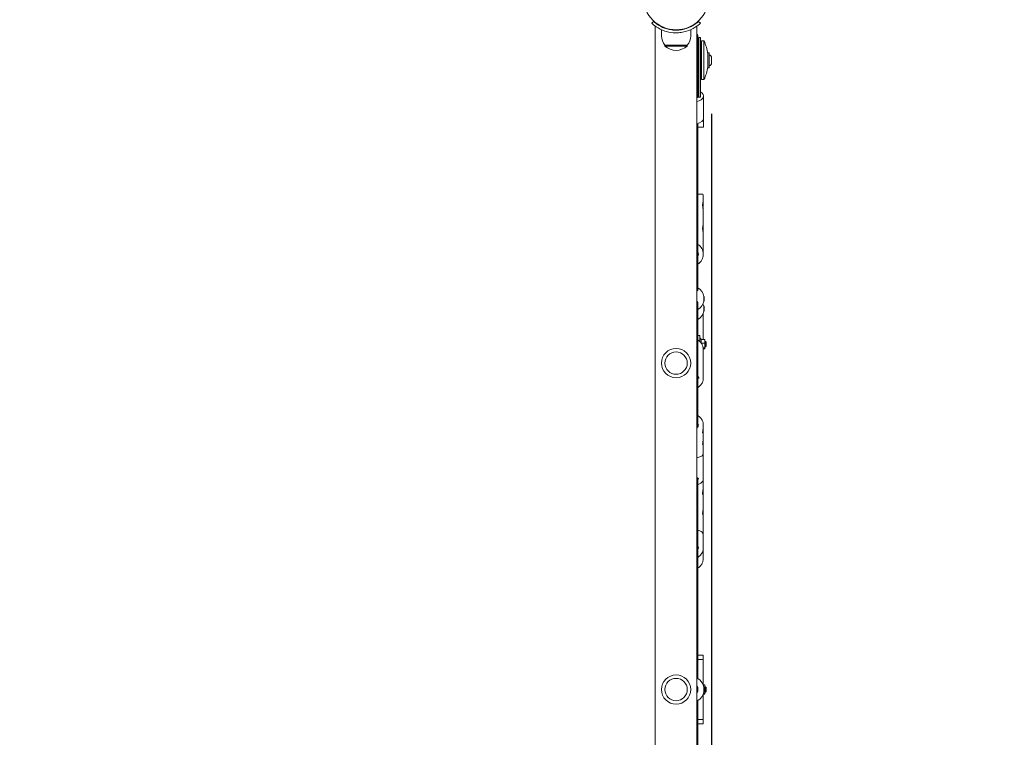
# Model space of a CAD drawing. Units: millimetres. Extents: x -119 to 19171, y -1204 to 12566.
# Drawn here: x 6286 to 7432, y 3691 to 4526 of the extents above; entities that cross this region are included whole.
import ezdxf

# ---------------------------------------------------------------- set-up
doc = ezdxf.new("R2010")
doc.units = ezdxf.units.MM
doc.layers.add('Widoczne (ISO)', color=7, linetype='Continuous', lineweight=20)
doc.layers.add('wymiary 100 strefy', color=7, linetype='Continuous')
doc.styles.get("Standard").update_dxf_attribs({"font": 'arial.ttf'})
doc.dimstyles.new('FK_rzuty 100_m$0', dxfattribs={"dimscale": 100, "dimtxt": 2.5, "dimasz": 2.5, "dimexe": 1.25, "dimexo": 0.625, "dimtad": 1, "dimlfac": 0.001, "dimrnd": 0.01, "dimzin": 1, "dimdsep": 46, "dimtxsty": 'Standard', "dimblk": 'OBLIQUE', "dimblk1": 'ARCHTICK', "dimblk2": 'OBLIQUE', "dimcen": 2.5, "dimadec": 0, "dimazin": 0, "dimtfac": 1, "dimtmove": 0, "dimatfit": 3, "dimfxl": 1, "dimarcsym": 0})

# ---------------------------------------------------------------- blocks, each defined once
blk = doc.blocks.new('_Oblique')
at = {"color": 0, "linetype": 'ByBlock', "lineweight": -2}
blk.add_line((-0.5, -0.5), (0.5, 0.5), dxfattribs=at)
blk = doc.blocks.new('*D203')
at = {"layer": 'Defpoints', "color": 0, "transparency": 16777216}
for p in [(1983.9, 4955), (7091.6, 4478.6), (7091.6, -472)]:
    blk.add_point(p, dxfattribs=at)
at = {"layer": 'wymiary 100 strefy', "color": 0, "lineweight": -2, "transparency": 16777216}
for p, q in [((1983.9, 4892.5), (1983.9, -597)), ((7091.6, 4416.1), (7091.6, -597)), ((1983.9, -472), (7091.6, -472))]:
    blk.add_line(p, q, dxfattribs=at)
at = {"layer": 'wymiary 100 strefy', "color": 0, "lineweight": -2, "transparency": 16777216, "xscale": 250, "yscale": 250, "zscale": 250, "rotation": 180}
blk.add_blockref('_Oblique', (1983.9, -472), dxfattribs=at)
at = {"layer": 'wymiary 100 strefy', "color": 0, "lineweight": -2, "transparency": 16777216, "xscale": 250, "yscale": 250, "zscale": 250}
blk.add_blockref('_Oblique', (7091.6, -472), dxfattribs=at)
at = {"layer": 'wymiary 100 strefy', "color": 0, "transparency": 16777216, "insert": (4537.8, -281.8), "char_height": 250, "attachment_point": 5}
blk.add_mtext('5.11', dxfattribs=at)
blk = doc.blocks.new('_ArchTick')
at = {"color": 0, "linetype": 'ByBlock', "const_width": 0.15}
blk.add_lwpolyline([(-0.5, -0.5), (0.5, 0.5)], dxfattribs=at)
blk = doc.blocks.new('*D204')
at = {"layer": 'Defpoints', "color": 0, "transparency": 16777216}
for p in [(4329.3, 5871.6), (6291.3, 1612.7), (9134.7, 1612.7)]:
    blk.add_point(p, dxfattribs=at)
at = {"layer": 'wymiary 100 strefy', "color": 0, "lineweight": -2, "transparency": 16777216}
for p, q in [((4391.8, 5871.6), (9259.7, 5871.6)), ((9134.7, 5871.6), (9134.7, 1612.7)), ((6353.8, 1612.7), (9259.7, 1612.7))]:
    blk.add_line(p, q, dxfattribs=at)
at = {"layer": 'wymiary 100 strefy', "color": 0, "lineweight": -2, "transparency": 16777216, "xscale": 250, "yscale": 250, "zscale": 250}
for p, rotation in [((9134.7, 5871.6), 90), ((9134.7, 1612.7), 270)]:
    blk.add_blockref('_Oblique', p, dxfattribs=dict(at, rotation=rotation))
at = {"layer": 'wymiary 100 strefy', "color": 0, "transparency": 16777216, "insert": (8944.6, 3742.2), "char_height": 250, "attachment_point": 5, "rotation": 90}
blk.add_mtext('4.26', dxfattribs=at)
blk = doc.blocks.new('*D205')
at = {"layer": 'Defpoints', "color": 0, "transparency": 16777216}
for p in [(5.7, 4980.1), (8588.3, 4006.5), (8588.3, -1079.5)]:
    blk.add_point(p, dxfattribs=at)
at = {"layer": 'wymiary 100 strefy', "color": 0, "lineweight": -2, "transparency": 16777216}
for p, q in [((5.7, 4917.6), (5.7, -1204.5)), ((8588.3, 3944), (8588.3, -1204.5)), ((5.7, -1079.5), (8588.3, -1079.5))]:
    blk.add_line(p, q, dxfattribs=at)
at = {"layer": 'wymiary 100 strefy', "color": 0, "lineweight": -2, "transparency": 16777216, "xscale": 250, "yscale": 250, "zscale": 250, "rotation": 180}
blk.add_blockref('_Oblique', (5.7, -1079.5), dxfattribs=at)
at = {"layer": 'wymiary 100 strefy', "color": 0, "lineweight": -2, "transparency": 16777216, "xscale": 250, "yscale": 250, "zscale": 250}
blk.add_blockref('_Oblique', (8588.3, -1079.5), dxfattribs=at)
at = {"layer": 'wymiary 100 strefy', "color": 0, "transparency": 16777216, "insert": (4297, -889.3), "char_height": 250, "attachment_point": 5}
blk.add_mtext('8.58', dxfattribs=at)
blk = doc.blocks.new('*D206')
at = {"layer": 'Defpoints', "color": 0, "transparency": 16777216}
for p in [(4245.7, 7375.1), (5167.7, 137.1), (9808.7, 137.1)]:
    blk.add_point(p, dxfattribs=at)
at = {"layer": 'wymiary 100 strefy', "color": 0, "lineweight": -2, "transparency": 16777216}
for p, q in [((4308.2, 7375.1), (9933.7, 7375.1)), ((9808.7, 7375.1), (9808.7, 137.1)), ((5230.2, 137.1), (9933.7, 137.1))]:
    blk.add_line(p, q, dxfattribs=at)
at = {"layer": 'wymiary 100 strefy', "color": 0, "lineweight": -2, "transparency": 16777216, "xscale": 250, "yscale": 250, "zscale": 250}
for p, rotation in [((9808.7, 7375.1), 90), ((9808.7, 137.1), 270)]:
    blk.add_blockref('_Oblique', p, dxfattribs=dict(at, rotation=rotation))
at = {"layer": 'wymiary 100 strefy', "color": 0, "transparency": 16777216, "insert": (9620.7, 3756.1), "char_height": 250, "attachment_point": 5, "rotation": 90}
blk.add_mtext('7.24', dxfattribs=at)

msp = doc.modelspace()

# ---------------------------------------------------------------- linework, layer by layer
at = {"layer": 'Widoczne (ISO)'}
for p, q in [((7024.011, 4523.891), (7021.968, 4521.694)), ((7026.112, 4518.311), (7026.112, 2973.933)), ((7074.412, 4518.311), (7074.412, 2973.933)), ((7076.512, 4523.891), (7078.555, 4521.694)), ((7033.262, 4507.122), (7033.262, 4514.209)), ((7044.712, 4513.973), (7044.712, 4514.479)), ((7050.262, 4514.072), (7050.262, 4513.572)), ((7055.812, 4514.479), (7055.812, 4513.973)), ((7067.262, 4507.122), (7067.262, 4514.209)), ((7075.762, 4456.222), (7075.762, 4505.072)), ((7076.762, 4456.222), (7076.762, 4505.072)), ((7078.762, 4505.072), (7076.762, 4505.072)), ((7078.762, 4456.222), (7078.762, 4505.072)), ((7037.262, 4496.122), (7037.262, 4495.122)), ((7063.262, 4496.122), (7037.262, 4496.122)), ((7037.262, 4495.122), (7063.262, 4495.122)), ((7063.262, 4496.122), (7063.262, 4495.122)), ((7079.762, 4501.072), (7079.762, 4456.072)), ((7079.762, 4501.072), (7082.762, 4501.072)), ((7082.762, 4456.072), (7082.762, 4501.072)), ((7078.762, 4489.322), (7079.762, 4489.322)), ((7087.232, 4470.012), (7087.232, 4487.132)), ((7087.572, 4487.472), (7088.592, 4487.472)), ((7088.932, 4487.132), (7088.932, 4470.012)), ((7091.632, 4475.685), (7091.632, 4481.459)), ((7078.762, 4467.822), (7079.762, 4467.822)), ((7087.572, 4469.672), (7088.592, 4469.672)), ((7075.762, 4456.222), (7075.762, 4436.742)), ((7076.762, 4456.222), (7076.762, 4436.742)), ((7078.762, 4456.222), (7078.762, 4436.742)), ((7079.762, 4456.072), (7082.762, 4456.072)), ((7075.762, 4435.548), (7075.762, 4436.742)), ((7076.762, 4435.548), (7076.762, 4436.742)), ((7078.762, 4435.548), (7076.762, 4435.548)), ((7078.762, 4435.548), (7078.762, 4436.742)), ((7082.262, 4411.022), (7082.262, 4437.003)), ((7075.762, 4404.975), (7075.762, 4212.061)), ((7082.262, 4400.572), (7082.262, 4411.022)), ((7075.762, 4400.572), (7082.262, 4400.572)), ((7075.762, 4322.874), (7080.762, 4322.874)), ((7081.762, 4321.874), (7081.762, 4313.874)), ((7081.362, 4312.06), (7081.362, 4307.688)), ((7081.762, 4312.624), (7081.461, 4312.624)), ((7081.762, 4312.624), (7081.762, 4307.124)), ((7081.762, 4307.124), (7081.461, 4307.124)), ((7081.762, 4305.874), (7081.762, 4286.874)), ((7081.362, 4285.06), (7081.362, 4280.688)), ((7081.762, 4285.624), (7081.461, 4285.624)), ((7081.762, 4280.124), (7081.461, 4280.124)), ((7081.762, 4285.624), (7081.762, 4280.124)), ((7081.762, 4278.874), (7081.762, 4256.874)), ((7076.137, 4254.324), (7075.762, 4254.324)), ((7081.762, 4255.624), (7081.489, 4255.624)), ((7081.762, 4255.624), (7081.762, 4250.124)), ((7076.137, 4251.424), (7075.762, 4251.424)), ((7081.762, 4250.124), (7081.489, 4250.124)), ((7082.535, 4203.671), (7082.686, 4203.823)), ((7082.535, 4198.474), (7082.686, 4198.323)), ((7082.686, 4203.823), (7082.686, 4198.323)), ((7083.086, 4203.823), (7082.686, 4203.823)), ((7083.086, 4198.323), (7082.686, 4198.323)), ((7083.086, 4203.823), (7083.086, 4198.323)), ((7075.762, 4190.797), (7075.762, 4194.524)), ((7075.762, 4178.297), (7075.762, 4190.797)), ((7081.762, 4153.595), (7081.762, 4184.075)), ((7082.535, 4192.058), (7082.686, 4192.21)), ((7082.535, 4186.861), (7082.686, 4186.71)), ((7082.686, 4192.21), (7082.686, 4186.71)), ((7083.086, 4192.21), (7082.686, 4192.21)), ((7083.086, 4186.71), (7082.686, 4186.71)), ((7083.086, 4192.21), (7083.086, 4186.71)), ((7075.762, 4067.812), (7075.762, 4178.297)), ((7077.762, 4158.083), (7075.762, 4158.083)), ((7077.762, 4151.367), (7077.762, 4158.083)), ((7079.402, 4153.595), (7078.81, 4154.866)), ((7079.281, 4153.595), (7083.554, 4153.595)), ((7079.593, 4149.353), (7083.554, 4149.353)), ((7083.762, 4153.083), (7083.728, 4153.209)), ((7083.762, 4151.474), (7083.762, 4153.083)), ((7083.762, 4146.596), (7083.762, 4151.474)), ((7083.762, 4151.083), (7084.648, 4151.083)), ((7084.648, 4145.083), (7084.648, 4151.083)), ((7085.262, 4150.47), (7084.648, 4151.083)), ((7085.262, 4150.47), (7085.262, 4145.697)), ((7081.714, 4143.84), (7083.554, 4143.84)), ((7081.762, 4132.833), (7081.762, 4142.833)), ((7081.762, 4142.571), (7083.554, 4142.571)), ((7083.762, 4143.083), (7083.728, 4142.958)), ((7083.762, 4143.205), (7083.762, 4146.596)), ((7083.762, 4145.083), (7084.648, 4145.083)), ((7083.762, 4143.083), (7083.762, 4143.205)), ((7085.262, 4145.697), (7084.648, 4145.083)), ((7081.762, 4132.833), (7081.558, 4132.833)), ((7081.762, 4132.833), (7081.762, 4128.708)), ((7081.762, 4117.833), (7081.762, 4128.708)), ((7081.762, 4117.833), (7081.558, 4117.833)), ((7081.762, 4117.833), (7081.762, 4113.708)), ((7081.762, 4107.833), (7081.762, 4113.708)), ((7074.412, 4073.484), (7075.467, 4069.968)), ((7075.743, 4068.086), (7075.743, 4067.928)), ((7075.762, 4052.373), (7075.762, 4067.812)), ((7081.247, 4046.177), (7081.362, 4046.062)), ((7081.362, 4047.027), (7081.362, 4046.062)), ((7081.762, 4046.062), (7081.362, 4046.062)), ((7081.762, 4054.812), (7081.762, 4050.812)), ((7081.762, 4050.812), (7081.762, 4046.062)), ((7081.762, 4046.062), (7081.762, 4037.312)), ((7081.762, 4037.312), (7081.762, 4032.562)), ((7081.247, 4032.677), (7081.362, 4032.562)), ((7081.362, 4033.527), (7081.362, 4032.562)), ((7081.762, 4032.562), (7081.362, 4032.562)), ((7081.762, 4032.562), (7081.762, 4022.312)), ((7081.762, 4017.562), (7081.715, 4017.562)), ((7081.762, 4022.312), (7081.762, 4017.562)), ((7081.762, 3990.867), (7081.762, 4016.848)), ((7075.762, 3971.893), (7075.762, 3992.055)), ((7081.762, 3990.867), (7081.762, 3987.006)), ((7081.762, 3979.364), (7081.715, 3979.364)), ((7081.762, 3987.006), (7081.762, 3980.078)), ((7081.762, 3980.078), (7081.762, 3979.364)), ((7081.762, 3979.364), (7081.762, 3973.864)), ((7075.762, 3758.81), (7075.762, 3971.893)), ((7081.212, 3974.013), (7081.362, 3973.864)), ((7081.362, 3976.846), (7081.362, 3973.864)), ((7081.762, 3973.864), (7081.362, 3973.864)), ((7081.762, 3973.864), (7081.762, 3973.15)), ((7081.762, 3973.15), (7081.762, 3956.695)), ((7081.762, 3955.981), (7081.715, 3955.981)), ((7081.762, 3956.695), (7081.762, 3955.981)), ((7081.762, 3955.981), (7081.762, 3950.481)), ((7081.212, 3950.631), (7081.362, 3950.481)), ((7081.362, 3953.463), (7081.362, 3950.481)), ((7081.762, 3950.481), (7081.362, 3950.481)), ((7081.762, 3950.481), (7081.762, 3949.767)), ((7081.762, 3949.767), (7081.762, 3930.715)), ((7081.762, 3930), (7081.715, 3930)), ((7081.762, 3930), (7081.762, 3930.715)), ((7081.762, 3930), (7081.762, 3925.25)), ((7081.762, 3910.25), (7081.762, 3925.25)), ((7081.762, 3910.25), (7081.762, 3897.771)), ((7075.762, 3786.122), (7081.262, 3786.122)), ((7081.762, 3780.122), (7081.762, 3785.622)), ((7075.762, 3781.122), (7080.762, 3781.122)), ((7081.762, 3751.507), (7081.762, 3780.122)), ((7074.412, 3758.81), (7075.762, 3758.81)), ((7081.762, 3751.634), (7083.554, 3751.634)), ((7082.535, 3748.72), (7082.686, 3748.872)), ((7082.686, 3748.872), (7082.686, 3743.372)), ((7083.086, 3748.872), (7082.686, 3748.872)), ((7083.086, 3748.872), (7083.086, 3743.372)), ((7083.762, 3751.122), (7083.728, 3751.247)), ((7083.762, 3749.513), (7083.762, 3751.122)), ((7083.762, 3744.635), (7083.762, 3749.513)), ((7083.762, 3749.122), (7084.648, 3749.122)), ((7084.648, 3743.122), (7084.648, 3749.122)), ((7085.262, 3748.508), (7084.648, 3749.122)), ((7085.262, 3748.508), (7085.262, 3743.735)), ((7081.762, 3712.122), (7081.762, 3740.737)), ((7081.762, 3740.609), (7083.554, 3740.609)), ((7082.149, 3741.879), (7083.554, 3741.879)), ((7082.535, 3743.523), (7082.686, 3743.372)), ((7083.086, 3743.372), (7082.686, 3743.372)), ((7083.086, 3747.391), (7083.554, 3747.391)), ((7083.762, 3741.122), (7083.728, 3740.996)), ((7083.762, 3741.244), (7083.762, 3744.635)), ((7083.762, 3743.122), (7084.648, 3743.122)), ((7083.762, 3741.122), (7083.762, 3741.244)), ((7085.262, 3743.735), (7084.648, 3743.122)), ((7075.762, 3733.433), (7074.412, 3733.433)), ((7075.762, 3730.374), (7075.762, 3733.433)), ((7075.762, 3513.855), (7075.762, 3730.374)), ((7080.762, 3711.122), (7075.762, 3711.122)), ((7081.262, 3706.122), (7075.762, 3706.122)), ((7081.762, 3706.622), (7081.762, 3712.122))]:
    msp.add_line(p, q, dxfattribs=at)
for centre, radius in [((7050.262, 4552.122), 38.05), ((7050.262, 4126.122), 17), ((7050.262, 4126.122), 13), ((7050.262, 3746.122), 17), ((7050.262, 3746.122), 13)]:
    msp.add_circle(centre, radius, dxfattribs=at)
for centre, radius, start, end in [((7050.387, 4507.122), 17.125, 180, 219.966213), ((7050.137, 4507.122), 17.125, 320.033787, 0), ((7067.762, 4505.072), 8, 0, 33.772642), ((7067.762, 4505.072), 9, 332.733956, 0), ((7050.262, 4509.522), 19.4, 227.924978, 312.075022), ((7034.637, 4478.572), 53.125, 8.095069, 25.057615), ((7087.572, 4487.132), 0.34, 90, 180), ((7088.592, 4487.132), 0.34, 0, 90), ((7087.859, 4481.459), 3.773, 0, 73.478347), ((7034.637, 4478.572), 53.125, 334.942385, 351.904931), ((7087.572, 4470.012), 0.34, 180, 270), ((7088.592, 4470.012), 0.34, 270, 0), ((7087.859, 4475.685), 3.773, 286.521653, 0), ((7067.762, 4435.548), 8, 355.680563, 0), ((7067.762, 4435.548), 9, 0, 27.266044), ((7080.762, 4321.874), 1, 0, 90), ((7067.762, 4252.874), 14, 304.849905, 55.150095), ((7067.762, 4252.874), 8.5, 340.250077, 19.749923), ((7067.762, 4201.073), 15, 9.975538, 57.769047), ((7067.762, 4201.073), 15, 302.230953, 350.024462), ((7067.762, 4189.46), 15, 9.975538, 22.774024), ((7067.762, 4189.46), 15, 302.230953, 350.024462), ((7078.312, 4154.633), 0.55, 25, 180), ((7081.262, 3785.622), 0.5, 0, 90), ((7080.762, 3780.122), 1, 0, 90), ((7067.762, 3746.122), 8, 326.227358, 33.772642), ((7067.762, 3746.122), 15, 9.975538, 57.769047), ((7067.762, 3746.122), 15, 302.230953, 350.024462), ((7080.762, 3712.122), 1, 270, 0), ((7081.262, 3706.622), 0.5, 270, 0)]:
    msp.add_arc(centre, radius, start, end, dxfattribs=at)
for centre, major_axis, ratio, start_param, end_param in [((7067.762, 4437.003), (14.5, 0), 0.5, 5.18883138, 6.99278816), ((7067.762, 4411.022), (14.5, 0), 0.5, 5.18883138, 6.28318531), ((7067.762, 4212.061), (8, 0), 0.5, 5.69374151, 6.28318531), ((7067.762, 4194.728), (8, 0), 0.8660254, 6.26833831, 6.8726291), ((7067.762, 4190.797), (8, 0), 0.87166294, 0, 0.5894438), ((7067.762, 4178.297), (8, 0), 0.86038787, 0, 0.5894438), ((7067.762, 4067.812), (-7.864, -1.511), 0.90307909, 2.71360448, 3.23347006), ((7067.762, 4067.812), (8, 0), 0.8660254, 5.69374151, 6.36048602), ((7067.762, 4067.812), (-7.95, -1.085), 0.86781577, 2.43320177, 2.72801784), ((7067.762, 4067.812), (-7.974, -0.398), 0.84086289, 2.81424036, 3.09968159), ((7067.762, 4020.312), (14, 0), 0.3660254, 5.20735301, 6.08035285), ((7067.762, 3971.893), (8, 0), 0.47263502, 0, 0.5894438), ((7067.762, 3927.25), (14, 0), 0.3660254, 0.20283246, 0.96255075), ((7067.762, 3746.122), (0, -8), 0.99598707, 0.98740478, 2.15418788), ((7067.762, 3730.374), (8, 0), 0.01127507, 5.69374151, 6.28318531)]:
    msp.add_ellipse(centre, major_axis=major_axis, ratio=ratio, start_param=start_param, end_param=end_param, dxfattribs=at)
for points, knots in [([(7050.262, 4510.572), (7045.749, 4510.572), (7041.254, 4511.354), (7037.364, 4512.624), (7033.189, 4513.988), (7029.729, 4515.875), (7027.228, 4517.54), (7024.711, 4519.217), (7023.137, 4520.632), (7022.421, 4521.279), (7022.118, 4521.552), (7021.968, 4521.694), (7021.968, 4521.694)], [1.57079633, 1.57079633, 1.57079633, 1.57079633, 2.0057314, 2.0057314, 2.0057314, 2.47254873, 2.47254873, 2.47254873, 2.94254324, 2.94254324, 2.94254324, 3.14159265, 3.14159265, 3.14159265, 3.14159265]), ([(7024.011, 4523.891), (7024.011, 4523.891), (7024.831, 4523.068), (7026.552, 4521.725), (7028.271, 4520.384), (7030.925, 4518.55), (7034.44, 4516.968), (7037.568, 4515.561), (7041.374, 4514.387), (7045.438, 4513.875), (7047.022, 4513.675), (7048.642, 4513.572), (7050.262, 4513.572)], [-3.14159265, -3.14159265, -3.14159265, -3.14159265, -2.65589562, -2.65589562, -2.65589562, -2.17071218, -2.17071218, -2.17071218, -1.7390691, -1.7390691, -1.7390691, -1.57079633, -1.57079633, -1.57079633, -1.57079633]), ([(7050.262, 4513.572), (7054.519, 4513.572), (7058.759, 4514.324), (7062.41, 4515.536), (7066.333, 4516.839), (7069.56, 4518.635), (7071.863, 4520.193), (7074.178, 4521.759), (7075.591, 4523.05), (7076.186, 4523.59), (7076.404, 4523.789), (7076.512, 4523.891), (7076.512, 4523.891)], [-1.57079633, -1.57079633, -1.57079633, -1.57079633, -1.12850143, -1.12850143, -1.12850143, -0.65332679, -0.65332679, -0.65332679, -0.17556539, -0.17556539, -0.17556539, 0, 0, 0, 0]), ([(7078.555, 4521.694), (7078.555, 4521.694), (7077.702, 4520.84), (7075.915, 4519.437), (7074.124, 4518.031), (7071.358, 4516.098), (7067.683, 4514.4), (7064.414, 4512.891), (7060.426, 4511.602), (7056.139, 4510.99), (7054.217, 4510.715), (7052.239, 4510.572), (7050.262, 4510.572)], [0, 0, 0, 0, 0.47701863, 0.47701863, 0.47701863, 0.95501516, 0.95501516, 0.95501516, 1.38016576, 1.38016576, 1.38016576, 1.57079633, 1.57079633, 1.57079633, 1.57079633]), ([(7081.762, 4313.874), (7081.762, 4313.874), (7081.732, 4313.773), (7081.641, 4313.428), (7081.593, 4313.238), (7081.471, 4312.693), (7081.394, 4312.306), (7081.277, 4311.471), (7081.236, 4311.062), (7081.199, 4310.387), (7081.192, 4310.126), (7081.192, 4309.874)], [-0.301793204, -0.301793204, -0.301793204, -0.301793204, -0.226345443, -0.226345443, -0.1740073, -0.1740073, -0.098089174, -0.098089174, -0.037726605, -0.037726605, 0, 0, 0, 0]), ([(7081.192, 4309.874), (7081.192, 4309.369), (7081.222, 4308.831), (7081.329, 4307.845), (7081.405, 4307.397), (7081.548, 4306.689), (7081.624, 4306.382), (7081.732, 4305.975), (7081.762, 4305.874), (7081.762, 4305.874)], [-1.207172817, -1.207172817, -1.207172817, -1.207172817, -1.131723976, -1.131723976, -1.056275134, -1.056275134, -0.980827373, -0.980827373, -0.905379612, -0.905379612, -0.905379612, -0.905379612]), ([(7081.762, 4286.874), (7081.762, 4286.874), (7081.732, 4286.773), (7081.641, 4286.428), (7081.593, 4286.238), (7081.471, 4285.693), (7081.394, 4285.306), (7081.277, 4284.471), (7081.236, 4284.062), (7081.199, 4283.387), (7081.192, 4283.126), (7081.192, 4282.874)], [-0.301793204, -0.301793204, -0.301793204, -0.301793204, -0.226345443, -0.226345443, -0.1740073, -0.1740073, -0.098089174, -0.098089174, -0.037726605, -0.037726605, 0, 0, 0, 0]), ([(7081.192, 4282.874), (7081.192, 4282.369), (7081.222, 4281.831), (7081.329, 4280.845), (7081.405, 4280.397), (7081.548, 4279.689), (7081.624, 4279.382), (7081.732, 4278.975), (7081.762, 4278.874), (7081.762, 4278.874)], [-1.207172817, -1.207172817, -1.207172817, -1.207172817, -1.131723976, -1.131723976, -1.056275134, -1.056275134, -0.980827373, -0.980827373, -0.905379612, -0.905379612, -0.905379612, -0.905379612]), ([(7081.762, 4256.874), (7081.762, 4256.874), (7081.755, 4256.85), (7081.718, 4256.718), (7081.676, 4256.568), (7081.578, 4256.176), (7081.526, 4255.949), (7081.475, 4255.694)], [-0.301793204, -0.301793204, -0.301793204, -0.301793204, -0.264066407, -0.264066407, -0.203703532, -0.203703532, -0.150122214, -0.150122214, -0.150122214, -0.150122214]), ([(7081.762, 4142.833), (7081.762, 4144.127), (7081.523, 4145.42), (7080.594, 4147.878), (7079.903, 4149.041), (7078.134, 4151.126), (7077.055, 4152.044), (7075.813, 4152.808), (7075.787, 4152.824), (7075.762, 4152.839)], [0, 0, 0, 0, 0.316302514, 0.316302514, 0.633732037, 0.633732037, 0.953407552, 0.953407552, 0.960152507, 0.960152507, 0.960152507, 0.960152507]), ([(7075.762, 4111.588), (7076.053, 4111.107), (7076.283, 4110.602), (7076.656, 4109.43), (7076.762, 4108.757), (7076.762, 4108.083)], [5.800021815, 5.800021815, 5.800021815, 5.800021815, 6.013922863, 6.013922863, 6.283185307, 6.283185307, 6.283185307, 6.283185307]), ([(7075.762, 4097.827), (7075.992, 4097.967), (7076.218, 4098.112), (7077.613, 4099.071), (7078.639, 4100.045), (7080.282, 4102.224), (7080.902, 4103.428), (7081.602, 4105.712), (7081.762, 4106.772), (7081.762, 4107.833)], [5.3230328, 5.3230328, 5.3230328, 5.3230328, 5.383346285, 5.383346285, 5.704542851, 5.704542851, 6.023833799, 6.023833799, 6.283185307, 6.283185307, 6.283185307, 6.283185307]), ([(7075.762, 4064.874), (7075.989, 4064.735), (7076.212, 4064.591), (7077.607, 4063.628), (7078.638, 4062.646), (7080.284, 4060.449), (7080.905, 4059.237), (7081.602, 4056.94), (7081.762, 4055.876), (7081.762, 4054.812)], [5.325437586, 5.325437586, 5.325437586, 5.325437586, 5.385122556, 5.385122556, 5.707448788, 5.707448788, 6.025969756, 6.025969756, 6.283185307, 6.283185307, 6.283185307, 6.283185307]), ([(7076.262, 4054.812), (7076.262, 4054.025), (7076.109, 4053.237), (7075.513, 4051.749), (7075.074, 4051.047), (7074.477, 4050.385), (7074.444, 4050.349), (7074.412, 4050.314)], [0, 0, 0, 0, 0.333828648, 0.333828648, 0.662560431, 0.662560431, 0.681144026, 0.681144026, 0.681144026, 0.681144026]), ([(7081.762, 4050.812), (7081.762, 4050.376), (7081.732, 4049.862), (7081.641, 4048.971), (7081.593, 4048.6), (7081.471, 4047.737), (7081.394, 4047.259), (7081.277, 4046.444), (7081.236, 4046.113), (7081.199, 4045.664), (7081.192, 4045.514), (7081.192, 4045.387)], [-0.301793204, -0.301793204, -0.301793204, -0.301793204, -0.226345443, -0.226345443, -0.1740073, -0.1740073, -0.098089174, -0.098089174, -0.037726605, -0.037726605, 0, 0, 0, 0]), ([(7081.192, 4045.387), (7081.192, 4045.135), (7081.222, 4044.951), (7081.329, 4044.802), (7081.405, 4044.838), (7081.548, 4045.088), (7081.624, 4045.318), (7081.699, 4045.768), (7081.717, 4045.91), (7081.73, 4046.062)], [-1.207172817, -1.207172817, -1.207172817, -1.207172817, -1.131723976, -1.131723976, -1.056275134, -1.056275134, -0.980827373, -0.980827373, -0.950904682, -0.950904682, -0.950904682, -0.950904682]), ([(7081.762, 4037.312), (7081.762, 4036.876), (7081.732, 4036.362), (7081.641, 4035.471), (7081.593, 4035.1), (7081.471, 4034.237), (7081.394, 4033.759), (7081.277, 4032.944), (7081.236, 4032.613), (7081.199, 4032.164), (7081.192, 4032.014), (7081.192, 4031.887)], [-0.301793204, -0.301793204, -0.301793204, -0.301793204, -0.226345443, -0.226345443, -0.1740073, -0.1740073, -0.098089174, -0.098089174, -0.037726605, -0.037726605, 0, 0, 0, 0]), ([(7081.192, 4031.887), (7081.192, 4031.635), (7081.222, 4031.451), (7081.329, 4031.302), (7081.405, 4031.338), (7081.548, 4031.588), (7081.624, 4031.818), (7081.699, 4032.268), (7081.717, 4032.41), (7081.73, 4032.562)], [-1.207172817, -1.207172817, -1.207172817, -1.207172817, -1.131723976, -1.131723976, -1.056275134, -1.056275134, -0.980827373, -0.980827373, -0.950904682, -0.950904682, -0.950904682, -0.950904682]), ([(7081.762, 4022.312), (7081.762, 4022.094), (7081.755, 4021.857), (7081.718, 4021.21), (7081.676, 4020.782), (7081.578, 4019.987), (7081.526, 4019.622), (7081.475, 4019.279)], [-0.301793204, -0.301793204, -0.301793204, -0.301793204, -0.264066407, -0.264066407, -0.203703532, -0.203703532, -0.150122214, -0.150122214, -0.150122214, -0.150122214]), ([(7081.475, 4019.279), (7081.548, 4018.787), (7081.624, 4018.301), (7081.732, 4017.454), (7081.762, 4017.099), (7081.762, 4016.848)], [-1.660637042, -1.660637042, -1.660637042, -1.660637042, -1.584413782, -1.584413782, -1.508966021, -1.508966021, -1.508966021, -1.508966021]), ([(7074.412, 3993.128), (7074.92, 3992.838), (7075.328, 3992.522), (7075.937, 3991.879), (7076.119, 3991.558), (7076.243, 3991.131), (7076.262, 3990.999), (7076.262, 3990.867)], [7.134544803, 7.134544803, 7.134544803, 7.134544803, 7.41168605, 7.41168605, 7.709798235, 7.709798235, 7.853981634, 7.853981634, 7.853981634, 7.853981634]), ([(7075.762, 3984.675), (7075.836, 3984.702), (7075.911, 3984.73), (7077.21, 3985.223), (7078.296, 3985.797), (7080.085, 3987.144), (7080.792, 3987.919), (7081.577, 3989.442), (7081.762, 3990.153), (7081.762, 3990.867)], [3.771467963, 3.771467963, 3.771467963, 3.771467963, 3.79164048, 3.79164048, 4.125938217, 4.125938217, 4.460314921, 4.460314921, 4.71238898, 4.71238898, 4.71238898, 4.71238898]), ([(7081.762, 3980.078), (7081.762, 3979.827), (7081.732, 3979.471), (7081.641, 3978.758), (7081.593, 3978.434), (7081.471, 3977.621), (7081.394, 3977.122), (7081.277, 3976.169), (7081.236, 3975.741), (7081.199, 3975.093), (7081.192, 3974.856), (7081.192, 3974.637)], [-0.301793204, -0.301793204, -0.301793204, -0.301793204, -0.226345443, -0.226345443, -0.1740073, -0.1740073, -0.098089174, -0.098089174, -0.037726605, -0.037726605, 0, 0, 0, 0]), ([(7081.192, 3974.637), (7081.192, 3974.2), (7081.222, 3973.783), (7081.329, 3973.128), (7081.405, 3972.889), (7081.548, 3972.625), (7081.624, 3972.581), (7081.732, 3972.718), (7081.762, 3972.898), (7081.762, 3973.336), (7081.745, 3973.579), (7081.715, 3973.864)], [-1.207172817, -1.207172817, -1.207172817, -1.207172817, -1.131723976, -1.131723976, -1.056275134, -1.056275134, -0.980827373, -0.980827373, -0.905379612, -0.905379612, -0.849476089, -0.849476089, -0.849476089, -0.849476089]), ([(7081.762, 3956.695), (7081.762, 3956.444), (7081.732, 3956.089), (7081.641, 3955.375), (7081.593, 3955.052), (7081.471, 3954.239), (7081.394, 3953.739), (7081.277, 3952.786), (7081.236, 3952.359), (7081.199, 3951.711), (7081.192, 3951.473), (7081.192, 3951.254)], [-0.301793204, -0.301793204, -0.301793204, -0.301793204, -0.226345443, -0.226345443, -0.1740073, -0.1740073, -0.098089174, -0.098089174, -0.037726605, -0.037726605, 0, 0, 0, 0]), ([(7081.192, 3951.254), (7081.192, 3950.817), (7081.222, 3950.4), (7081.329, 3949.745), (7081.405, 3949.507), (7081.548, 3949.242), (7081.624, 3949.198), (7081.732, 3949.335), (7081.762, 3949.516), (7081.762, 3949.953), (7081.745, 3950.197), (7081.715, 3950.482)], [-1.207172817, -1.207172817, -1.207172817, -1.207172817, -1.131723976, -1.131723976, -1.056275134, -1.056275134, -0.980827373, -0.980827373, -0.905379612, -0.905379612, -0.849476089, -0.849476089, -0.849476089, -0.849476089]), ([(7081.762, 3930.715), (7081.762, 3930.589), (7081.755, 3930.438), (7081.718, 3929.988), (7081.676, 3929.655), (7081.578, 3928.969), (7081.526, 3928.628), (7081.475, 3928.283)], [-0.301793204, -0.301793204, -0.301793204, -0.301793204, -0.264066407, -0.264066407, -0.203703532, -0.203703532, -0.150122214, -0.150122214, -0.150122214, -0.150122214]), ([(7081.475, 3928.283), (7081.548, 3927.794), (7081.624, 3927.258), (7081.732, 3926.2), (7081.762, 3925.686), (7081.762, 3925.25)], [-1.660637042, -1.660637042, -1.660637042, -1.660637042, -1.584413782, -1.584413782, -1.508966021, -1.508966021, -1.508966021, -1.508966021]), ([(7075.762, 3912.689), (7075.838, 3912.508), (7075.906, 3912.324), (7076.162, 3911.522), (7076.262, 3910.886), (7076.262, 3910.25)], [7.503079554, 7.503079554, 7.503079554, 7.503079554, 7.584234529, 7.584234529, 7.853981634, 7.853981634, 7.853981634, 7.853981634]), ([(7075.762, 3900.188), (7075.989, 3900.327), (7076.212, 3900.472), (7077.607, 3901.434), (7078.638, 3902.416), (7080.284, 3904.613), (7080.905, 3905.825), (7081.602, 3908.122), (7081.762, 3909.186), (7081.762, 3910.25)], [3.754641259, 3.754641259, 3.754641259, 3.754641259, 3.814326229, 3.814326229, 4.136652461, 4.136652461, 4.45517343, 4.45517343, 4.71238898, 4.71238898, 4.71238898, 4.71238898]), ([(7081.762, 3897.771), (7081.762, 3896.476), (7081.525, 3895.182), (7080.606, 3892.721), (7079.921, 3891.556), (7078.166, 3889.462), (7077.093, 3888.537), (7075.844, 3887.759), (7075.803, 3887.733), (7075.762, 3887.708)], [1.570796327, 1.570796327, 1.570796327, 1.570796327, 1.883620134, 1.883620134, 2.198540835, 2.198540835, 2.517776261, 2.517776261, 2.528544048, 2.528544048, 2.528544048, 2.528544048])]:
    msp.add_open_spline(points, degree=3, knots=knots, dxfattribs=at)
for points, weights in [([(7079.641, 4151.474), (7079.641, 4152.459), (7079.281, 4153.595)], [1, 1.05735578438, 1.03773237613]), ([(7079.37, 4149.65), (7079.641, 4150.612), (7079.641, 4151.474)], [1.04154991706, 1.04985044559, 1]), ([(7083.762, 4151.474), (7083.762, 4152.459), (7083.554, 4153.595)], [1, 1.0379548493, 1]), ([(7083.554, 4153.595), (7083.679, 4153.391), (7083.728, 4153.209)], [1, 1.02252931098, 1.01831264022]), ([(7083.554, 4149.353), (7083.762, 4150.49), (7083.762, 4151.474)], [1, 1.0379548493, 1]), ([(7083.762, 4146.596), (7083.762, 4147.876), (7083.554, 4149.353)], [1, 1.0379548493, 1]), ([(7083.554, 4143.84), (7083.762, 4145.317), (7083.762, 4146.596)], [1, 1.0379548493, 1]), ([(7083.762, 4143.205), (7083.762, 4143.5), (7083.554, 4143.84)], [1, 1.0379548493, 1]), ([(7083.554, 4142.571), (7083.762, 4142.911), (7083.762, 4143.205)], [1, 1.0379548493, 1]), ([(7083.762, 3749.513), (7083.762, 3750.497), (7083.554, 3751.634)], [1, 1.0379548493, 1]), ([(7083.554, 3751.634), (7083.679, 3751.429), (7083.728, 3751.247)], [1, 1.02252931098, 1.01831264022]), ([(7083.554, 3747.391), (7083.762, 3748.528), (7083.762, 3749.513)], [1, 1.0379548493, 1]), ([(7083.762, 3744.635), (7083.762, 3745.914), (7083.554, 3747.391)], [1, 1.0379548493, 1]), ([(7083.554, 3741.879), (7083.762, 3743.356), (7083.762, 3744.635)], [1, 1.0379548493, 1]), ([(7083.762, 3741.244), (7083.762, 3741.539), (7083.554, 3741.879)], [1, 1.0379548493, 1]), ([(7083.554, 3740.609), (7083.762, 3740.95), (7083.762, 3741.244)], [1, 1.0379548493, 1])]:
    msp.add_rational_spline(points, weights, degree=2, dxfattribs=at)
for points in [[(7081.313, 3988.936), (7081.604, 3988.324), (7081.762, 3987.667), (7081.762, 3987.006)], [(7081.73, 3930), (7081.728, 3930.026), (7081.725, 3930.052), (7081.723, 3930.078)]]:
    msp.add_open_spline(points, degree=3, dxfattribs=at)

# ---------------------------------------------------------------- dimensions: what is measured, and where the dimension line sits
at = {"layer": 'wymiary 100 strefy'}
for base, p1, p2, picture, middle in [((9808.711, 137.122), (4245.71, 7375.122), (5167.745, 137.122), '*D206', (9620.699, 3756.122)), ((9134.722, 1612.73), (4329.337, 5871.572), (6291.262, 1612.73), '*D204', (8944.579, 3742.151))]:
    dim = msp.add_linear_dim(base=base, p1=p1, p2=p2, angle=90, dimstyle='FK_rzuty 100_m$0', dxfattribs=at)
    dim.commit()
    dim.dimension.update_dxf_attribs({"geometry": picture, "text_midpoint": middle})
dim = msp.add_linear_dim(base=(8588.312, -1079.471), p1=(5.68, 4980.051), p2=(8588.312, 4006.475), dimstyle='FK_rzuty 100_m$0', dxfattribs=at)
dim.commit()
dim.dimension.update_dxf_attribs({"geometry": '*D205', "text_midpoint": (4296.996, -889.328)})
dim = msp.add_linear_dim(base=(7091.632, -471.988), p1=(1983.936, 4955.028), p2=(7091.632, 4478.572), dimstyle='FK_rzuty 100_m$0', dxfattribs=at)
dim.commit()
dim.dimension.update_dxf_attribs({"geometry": '*D203', "text_midpoint": (4537.784, -471.988), "dimtype": 160})

doc.saveas('drawing.dxf')
